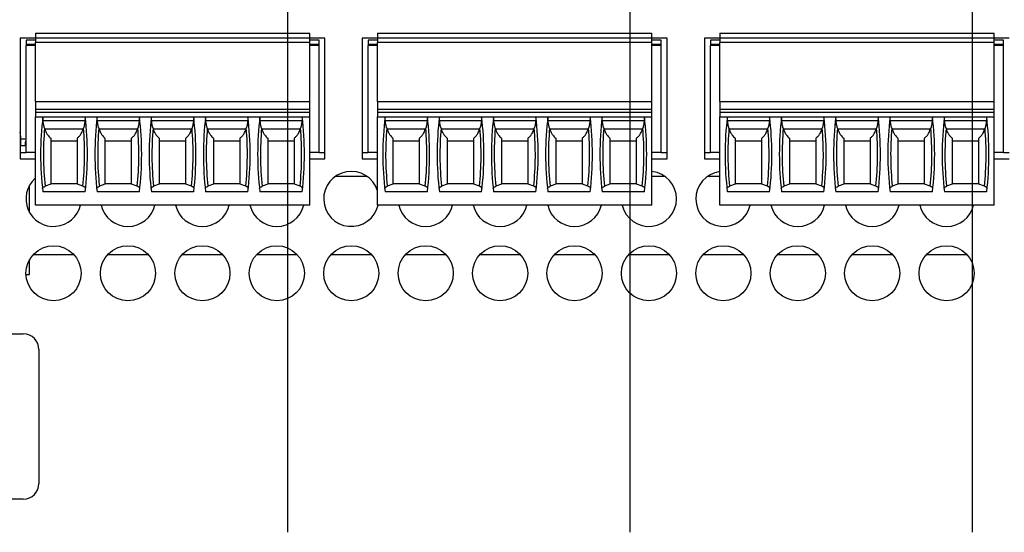
# Model space of a CAD drawing. Extents: x 0 to 34, y 0 to 22.
# Drawn here: x 17.2 to 21, y 11.4 to 13.3 of the extents above; entities that cross this region are included whole.
import ezdxf

# ---------------------------------------------------------------- set-up
doc = ezdxf.new("R2010")
doc.units = 0
doc.header["$MEASUREMENT"] = 0
doc.layers.add('DIM', color=1, linetype='CONTINUOUS')
doc.layers.add('PART', color=4, linetype='CONTINUOUS')

msp = doc.modelspace()

# ---------------------------------------------------------------- linework, layer by layer
at = {"layer": 'DIM'}
for p, q in [((18.2689, 11.3584), (18.2689, 16.3683)), ((19.5725, 11.3584), (19.5725, 16.3683)), ((20.8762, 11.3584), (20.8762, 16.3683))]:
    msp.add_line(p, q, dxfattribs=at)
at = {"layer": 'PART', "linetype": 'Continuous'}
for p, q in [((17.3069, 13.2413), (17.2488, 13.2413)), ((17.2488, 13.2413), (17.2488, 12.7823)), ((17.3069, 13.2609), (17.3069, 13.2432)), ((17.3069, 13.2609), (18.3522, 13.2609)), ((17.3069, 13.2432), (17.3069, 13.2255)), ((17.3069, 13.2432), (18.3522, 13.2432)), ((18.3522, 13.2432), (18.3522, 13.2609)), ((18.3522, 13.2255), (18.3522, 13.2432)), ((18.4098, 13.2413), (18.3522, 13.2413)), ((18.4098, 12.7823), (18.4098, 13.2413)), ((18.6105, 13.2413), (18.5523, 13.2413)), ((18.5523, 13.2413), (18.5523, 12.7823)), ((18.6105, 13.2609), (18.6105, 13.2432)), ((18.6105, 13.2609), (19.6558, 13.2609)), ((18.6105, 13.2432), (18.6105, 13.2255)), ((18.6105, 13.2432), (19.6558, 13.2432)), ((19.6558, 13.2432), (19.6558, 13.2609)), ((19.6558, 13.2255), (19.6558, 13.2432)), ((19.7133, 13.2413), (19.6558, 13.2413)), ((19.7133, 12.7823), (19.7133, 13.2413)), ((19.9142, 13.2413), (19.8558, 13.2413)), ((19.8558, 13.2413), (19.8558, 12.7823)), ((19.9142, 13.2609), (19.9142, 13.2432)), ((19.9142, 13.2609), (20.9594, 13.2609)), ((19.9142, 13.2432), (19.9142, 13.2255)), ((19.9142, 13.2432), (20.9594, 13.2432)), ((20.9594, 13.2432), (20.9594, 13.2609)), ((20.9594, 13.2255), (20.9594, 13.2432)), ((21.0168, 13.2413), (20.9594, 13.2413)), ((17.3069, 13.2343), (17.2714, 13.2343)), ((17.2714, 13.2343), (17.2714, 13.2196)), ((17.2714, 13.2196), (17.2714, 13.2137)), ((17.2714, 13.2196), (17.3069, 13.2196)), ((17.2714, 12.8062), (17.2714, 13.2137)), ((17.3069, 13.2137), (17.2714, 13.2137)), ((17.3069, 13.0011), (17.3069, 13.2255)), ((18.3522, 13.2255), (17.3069, 13.2255)), ((18.3876, 13.2343), (18.3522, 13.2343)), ((18.3522, 13.0011), (18.3522, 13.2255)), ((18.3522, 13.2196), (18.3876, 13.2196)), ((18.3876, 13.2137), (18.3522, 13.2137)), ((18.3876, 13.2196), (18.3876, 13.2343)), ((18.3876, 13.2137), (18.3876, 13.2196)), ((18.3876, 12.8062), (18.3876, 13.2137)), ((18.6105, 13.2343), (18.5751, 13.2343)), ((18.5751, 13.2343), (18.5751, 13.2196)), ((18.5751, 13.2196), (18.5751, 13.2137)), ((18.5751, 13.2196), (18.6105, 13.2196)), ((18.5751, 12.8062), (18.5751, 13.2137)), ((18.6105, 13.2137), (18.5751, 13.2137)), ((18.6105, 13.0011), (18.6105, 13.2255)), ((19.6558, 13.2255), (18.6105, 13.2255)), ((19.6912, 13.2343), (19.6558, 13.2343)), ((19.6558, 13.0011), (19.6558, 13.2255)), ((19.6558, 13.2196), (19.6912, 13.2196)), ((19.6912, 13.2137), (19.6558, 13.2137)), ((19.6912, 13.2196), (19.6912, 13.2343)), ((19.6912, 13.2137), (19.6912, 13.2196)), ((19.6912, 12.8062), (19.6912, 13.2137)), ((19.9142, 13.2343), (19.8787, 13.2343)), ((19.8787, 13.2343), (19.8787, 13.2196)), ((19.8787, 13.2196), (19.8787, 13.2137)), ((19.8787, 13.2196), (19.9142, 13.2196)), ((19.8787, 12.8062), (19.8787, 13.2137)), ((19.9142, 13.2137), (19.8787, 13.2137)), ((19.9142, 13.0011), (19.9142, 13.2255)), ((20.9594, 13.2255), (19.9142, 13.2255)), ((20.9949, 13.2343), (20.9594, 13.2343)), ((20.9594, 13.0011), (20.9594, 13.2255)), ((20.9594, 13.2196), (20.9949, 13.2196)), ((20.9949, 13.2137), (20.9594, 13.2137)), ((20.9949, 13.2196), (20.9949, 13.2343)), ((20.9949, 13.2137), (20.9949, 13.2196)), ((20.9949, 12.8062), (20.9949, 13.2137)), ((17.3069, 13.0011), (17.3069, 12.9715)), ((17.3069, 13.0011), (18.3522, 13.0011)), ((18.3522, 12.9715), (18.3522, 13.0011)), ((18.6105, 13.0011), (18.6105, 12.9715)), ((18.6105, 13.0011), (19.6558, 13.0011)), ((19.6558, 12.9715), (19.6558, 13.0011)), ((19.9142, 13.0011), (19.9142, 12.9715)), ((19.9142, 13.0011), (20.9594, 13.0011)), ((20.9594, 12.9715), (20.9594, 13.0011)), ((17.3069, 12.9715), (17.3069, 12.9597)), ((17.3069, 12.9715), (18.3522, 12.9715)), ((17.3069, 12.9597), (17.3069, 12.942)), ((17.3069, 12.9597), (18.3522, 12.9597)), ((17.3069, 12.942), (18.3522, 12.942)), ((17.3069, 12.6054), (17.3069, 12.942)), ((18.3522, 12.9597), (18.3522, 12.9715)), ((18.3522, 12.942), (18.3522, 12.9597)), ((18.3522, 12.6054), (18.3522, 12.942)), ((18.6105, 12.9715), (18.6105, 12.9597)), ((18.6105, 12.9715), (19.6558, 12.9715)), ((18.6105, 12.9597), (18.6105, 12.942)), ((18.6105, 12.9597), (19.6558, 12.9597)), ((18.6105, 12.942), (19.6558, 12.942)), ((18.6105, 12.6054), (18.6105, 12.942)), ((19.6558, 12.9597), (19.6558, 12.9715)), ((19.6558, 12.942), (19.6558, 12.9597)), ((19.6558, 12.6054), (19.6558, 12.942)), ((19.9142, 12.9715), (19.9142, 12.9597)), ((19.9142, 12.9715), (20.9594, 12.9715)), ((19.9142, 12.9597), (19.9142, 12.942)), ((19.9142, 12.9597), (20.9594, 12.9597)), ((19.9142, 12.942), (20.9594, 12.942)), ((19.9142, 12.6054), (19.9142, 12.942)), ((20.9594, 12.9597), (20.9594, 12.9715)), ((20.9594, 12.942), (20.9594, 12.9597)), ((20.9594, 12.6054), (20.9594, 12.942)), ((17.4957, 12.9272), (17.3365, 12.9272)), ((17.7024, 12.9272), (17.5432, 12.9272)), ((17.9091, 12.9272), (17.7499, 12.9272)), ((18.1158, 12.9272), (17.9566, 12.9272)), ((18.3225, 12.9272), (18.1633, 12.9272)), ((18.7994, 12.9272), (18.6402, 12.9272)), ((19.0061, 12.9272), (18.8469, 12.9272)), ((19.2128, 12.9272), (19.0536, 12.9272)), ((19.4194, 12.9272), (19.2603, 12.9272)), ((19.6261, 12.9272), (19.467, 12.9272)), ((20.103, 12.9272), (19.9438, 12.9272)), ((20.3097, 12.9272), (20.1505, 12.9272)), ((20.5164, 12.9272), (20.3572, 12.9272)), ((20.7231, 12.9272), (20.5639, 12.9272)), ((20.9298, 12.9272), (20.7706, 12.9272)), ((17.2488, 12.8647), (17.2518, 12.8647)), ((17.2518, 12.8332), (17.2518, 12.8647)), ((17.4892, 12.8948), (17.3431, 12.8948)), ((17.6959, 12.8948), (17.5498, 12.8948)), ((17.9026, 12.8948), (17.7565, 12.8948)), ((18.1093, 12.8948), (17.9632, 12.8948)), ((18.3159, 12.8948), (18.1699, 12.8948)), ((18.7928, 12.8948), (18.6467, 12.8948)), ((18.9995, 12.8948), (18.8534, 12.8948)), ((19.2062, 12.8948), (19.0601, 12.8948)), ((19.4129, 12.8948), (19.2668, 12.8948)), ((19.6196, 12.8948), (19.4735, 12.8948)), ((20.0965, 12.8948), (19.9504, 12.8948)), ((20.3032, 12.8948), (20.1571, 12.8948)), ((20.5098, 12.8948), (20.3638, 12.8948)), ((20.7165, 12.8948), (20.5705, 12.8948)), ((20.9232, 12.8948), (20.7771, 12.8948)), ((17.2488, 12.8332), (17.2714, 12.8332)), ((17.2682, 12.8465), (17.2682, 12.8332)), ((17.2714, 12.8465), (17.2682, 12.8465)), ((17.2689, 12.8448), (17.2689, 12.8332)), ((17.2714, 12.8448), (17.2689, 12.8448)), ((17.3653, 12.8505), (17.4669, 12.8505)), ((17.572, 12.8505), (17.6736, 12.8505)), ((17.7787, 12.8505), (17.8803, 12.8505)), ((17.9854, 12.8505), (18.087, 12.8505)), ((18.1921, 12.8505), (18.2937, 12.8505)), ((18.669, 12.8505), (18.7706, 12.8505)), ((18.8757, 12.8505), (18.9773, 12.8505)), ((19.0824, 12.8505), (19.1839, 12.8505)), ((19.2891, 12.8505), (19.3906, 12.8505)), ((19.4958, 12.8505), (19.5973, 12.8505)), ((19.9726, 12.8505), (20.0742, 12.8505)), ((20.1793, 12.8505), (20.2809, 12.8505)), ((20.386, 12.8505), (20.4876, 12.8505)), ((20.5927, 12.8505), (20.6943, 12.8505)), ((20.7994, 12.8505), (20.901, 12.8505)), ((17.2488, 12.8062), (17.2714, 12.8062)), ((17.3069, 12.8062), (17.2714, 12.8062)), ((18.3876, 12.8062), (18.3522, 12.8062)), ((18.3876, 12.8062), (18.4098, 12.8062)), ((18.5523, 12.8062), (18.5751, 12.8062)), ((18.6105, 12.8062), (18.5751, 12.8062)), ((19.6912, 12.8062), (19.6558, 12.8062)), ((19.6912, 12.8062), (19.7133, 12.8062)), ((19.8558, 12.8062), (19.8787, 12.8062)), ((19.9142, 12.8062), (19.8787, 12.8062)), ((20.9949, 12.8062), (20.9594, 12.8062)), ((20.9949, 12.8062), (21.0168, 12.8062)), ((17.2488, 12.7823), (17.3069, 12.7823)), ((18.3522, 12.7823), (18.4098, 12.7823)), ((18.5523, 12.7823), (18.6105, 12.7823)), ((19.6558, 12.7823), (19.7133, 12.7823)), ((19.8558, 12.7823), (19.9142, 12.7823)), ((20.9594, 12.7823), (21.0168, 12.7823)), ((18.4513, 12.7162), (18.5693, 12.7162)), ((19.6558, 12.7162), (19.7033, 12.7162)), ((19.8688, 12.7162), (19.9142, 12.7162)), ((17.2852, 12.5772), (17.2852, 12.6815)), ((17.3653, 12.6859), (17.344, 12.6775)), ((17.3653, 12.6881), (17.4669, 12.6881)), ((17.4883, 12.6775), (17.4669, 12.6859)), ((17.572, 12.6859), (17.5507, 12.6775)), ((17.572, 12.6881), (17.6736, 12.6881)), ((17.695, 12.6775), (17.6736, 12.6859)), ((17.7787, 12.6859), (17.7574, 12.6775)), ((17.7787, 12.6881), (17.8803, 12.6881)), ((17.9017, 12.6775), (17.8803, 12.6859)), ((17.9854, 12.6859), (17.9641, 12.6775)), ((17.9854, 12.6881), (18.087, 12.6881)), ((18.1084, 12.6775), (18.087, 12.6859)), ((18.1921, 12.6859), (18.1707, 12.6775)), ((18.1921, 12.6881), (18.2937, 12.6881)), ((18.3151, 12.6775), (18.2937, 12.6859)), ((18.669, 12.6859), (18.6476, 12.6775)), ((18.669, 12.6881), (18.7706, 12.6881)), ((18.7919, 12.6775), (18.7706, 12.6859)), ((18.8757, 12.6859), (18.8543, 12.6775)), ((18.8757, 12.6881), (18.9773, 12.6881)), ((18.9986, 12.6775), (18.9773, 12.6859)), ((19.0824, 12.6859), (19.061, 12.6775)), ((19.0824, 12.6881), (19.1839, 12.6881)), ((19.2053, 12.6775), (19.1839, 12.6859)), ((19.2891, 12.6859), (19.2677, 12.6775)), ((19.2891, 12.6881), (19.3906, 12.6881)), ((19.412, 12.6775), (19.3906, 12.6859)), ((19.4958, 12.6859), (19.4744, 12.6775)), ((19.4958, 12.6881), (19.5973, 12.6881)), ((19.6187, 12.6775), (19.5973, 12.6859)), ((19.9726, 12.6859), (19.9513, 12.6775)), ((19.9726, 12.6881), (20.0742, 12.6881)), ((20.0956, 12.6775), (20.0742, 12.6859)), ((20.1793, 12.6859), (20.158, 12.6775)), ((20.1793, 12.6881), (20.2809, 12.6881)), ((20.3023, 12.6775), (20.2809, 12.6859)), ((20.386, 12.6859), (20.3646, 12.6775)), ((20.386, 12.6881), (20.4876, 12.6881)), ((20.509, 12.6775), (20.4876, 12.6859)), ((20.5927, 12.6859), (20.5713, 12.6775)), ((20.5927, 12.6881), (20.6943, 12.6881)), ((20.7157, 12.6775), (20.6943, 12.6859)), ((20.7994, 12.6859), (20.778, 12.6775)), ((20.7994, 12.6881), (20.901, 12.6881)), ((20.9223, 12.6775), (20.901, 12.6859)), ((17.4967, 12.6564), (17.3356, 12.6564)), ((17.7034, 12.6564), (17.5423, 12.6564)), ((17.91, 12.6564), (17.749, 12.6564)), ((18.1167, 12.6564), (17.9557, 12.6564)), ((18.3234, 12.6564), (18.1624, 12.6564)), ((18.8003, 12.6564), (18.6393, 12.6564)), ((19.007, 12.6564), (18.8459, 12.6564)), ((19.2137, 12.6564), (19.0526, 12.6564)), ((19.4204, 12.6564), (19.2593, 12.6564)), ((19.6271, 12.6564), (19.466, 12.6564)), ((20.1039, 12.6564), (19.9429, 12.6564)), ((20.3106, 12.6564), (20.1496, 12.6564)), ((20.5173, 12.6564), (20.3563, 12.6564)), ((20.724, 12.6564), (20.563, 12.6564)), ((20.9307, 12.6564), (20.7697, 12.6564)), ((18.3522, 12.6054), (17.3069, 12.6054)), ((19.6558, 12.6054), (18.6105, 12.6054)), ((20.9594, 12.6054), (19.9142, 12.6054)), ((17.3, 12.4179), (17.4526, 12.4179)), ((17.5835, 12.4179), (17.7361, 12.4179)), ((17.867, 12.4179), (18.0196, 12.4179)), ((18.1505, 12.4179), (18.3031, 12.4179)), ((18.434, 12.4179), (18.5866, 12.4179)), ((18.7175, 12.4179), (18.8701, 12.4179)), ((19.001, 12.4179), (19.1536, 12.4179)), ((19.2845, 12.4179), (19.4371, 12.4179)), ((19.568, 12.4179), (19.7206, 12.4179)), ((19.8515, 12.4179), (20.0041, 12.4179)), ((20.135, 12.4179), (20.2876, 12.4179)), ((20.4185, 12.4179), (20.5711, 12.4179)), ((20.702, 12.4179), (20.8546, 12.4179)), ((17.2852, 12.3408), (17.2852, 12.398)), ((17.2714, 12.3408), (17.2852, 12.3408)), ((15.8058, 12.1148), (17.2608, 12.1148)), ((17.3208, 12.0548), (17.3208, 11.5448)), ((17.2608, 11.4848), (17.1554, 11.4848))]:
    msp.add_line(p, q, dxfattribs=at)
at = {"layer": 'PART', "linetype": 'Continuous', "flags": 128}
msp.add_lwpolyline([(17.2518, 12.8647), (17.2509, 12.8756), (17.2488, 12.8839)], dxfattribs=at)
at = {"layer": 'PART', "linetype": 'Continuous'}
for centre in [(17.3763, 12.3458), (17.6598, 12.3458), (17.9433, 12.3458), (18.2268, 12.3458), (18.5103, 12.3458), (18.7938, 12.3458), (19.0773, 12.3458), (19.3608, 12.3458), (19.6443, 12.3458), (19.9278, 12.3458), (20.2113, 12.3458), (20.4948, 12.3458), (20.7783, 12.3458)]:
    msp.add_circle(centre, 0.105, dxfattribs=at)
for centre, radius, start, end in [((18.5081, 12.7991), 1.1811, 173.0502, 186.938), ((16.3242, 12.7991), 1.1811, 353.062, 6.9498), ((18.7148, 12.7991), 1.1811, 173.0502, 186.938), ((16.5309, 12.7991), 1.1811, 353.062, 6.9498), ((18.9214, 12.7991), 1.1811, 173.0502, 186.938), ((16.7376, 12.7991), 1.1811, 353.062, 6.9498), ((19.1281, 12.7991), 1.1811, 173.0502, 186.938), ((16.9443, 12.7991), 1.1811, 353.062, 6.9498), ((19.3348, 12.7991), 1.1811, 173.0502, 186.938), ((17.151, 12.7991), 1.1811, 353.062, 6.9498), ((19.8117, 12.7991), 1.1811, 173.0502, 186.938), ((17.6278, 12.7991), 1.1811, 353.062, 6.9498), ((20.0184, 12.7991), 1.1811, 173.0502, 186.938), ((17.8345, 12.7991), 1.1811, 353.062, 6.9498), ((20.2251, 12.7991), 1.1811, 173.0502, 186.938), ((18.0412, 12.7991), 1.1811, 353.062, 6.9498), ((20.4318, 12.7991), 1.1811, 173.0502, 186.938), ((18.2479, 12.7991), 1.1811, 353.062, 6.9498), ((20.6385, 12.7991), 1.1811, 173.0502, 186.938), ((18.4546, 12.7991), 1.1811, 353.062, 6.9498), ((21.1153, 12.7991), 1.1811, 173.0502, 186.938), ((18.9315, 12.7991), 1.1811, 353.062, 6.9498), ((21.322, 12.7991), 1.1811, 173.0502, 186.938), ((19.1382, 12.7991), 1.1811, 353.062, 6.9498), ((21.5287, 12.7991), 1.1811, 173.0502, 186.938), ((19.3449, 12.7991), 1.1811, 353.062, 6.9498), ((21.7354, 12.7991), 1.1811, 173.0502, 186.938), ((19.5516, 12.7991), 1.1811, 353.062, 6.9498), ((21.9421, 12.7991), 1.1811, 173.0502, 186.938), ((19.7583, 12.7991), 1.1811, 353.062, 6.9498), ((18.5081, 12.7991), 1.1704, 175.1255, 185.9647), ((16.3242, 12.7991), 1.1704, 354.0353, 4.8745), ((18.7148, 12.7991), 1.1704, 175.1255, 185.9647), ((16.5309, 12.7991), 1.1704, 354.0353, 4.8745), ((18.9214, 12.7991), 1.1704, 175.1255, 185.9647), ((16.7376, 12.7991), 1.1704, 354.0353, 4.8745), ((19.1281, 12.7991), 1.1704, 175.1255, 185.9647), ((16.9443, 12.7991), 1.1704, 354.0353, 4.8745), ((19.3348, 12.7991), 1.1704, 175.1255, 185.9647), ((17.151, 12.7991), 1.1704, 354.0353, 4.8745), ((19.8117, 12.7991), 1.1704, 175.1255, 185.9647), ((17.6278, 12.7991), 1.1704, 354.0353, 4.8745), ((20.0184, 12.7991), 1.1704, 175.1255, 185.9647), ((17.8345, 12.7991), 1.1704, 354.0353, 4.8745), ((20.2251, 12.7991), 1.1704, 175.1255, 185.9647), ((18.0412, 12.7991), 1.1704, 354.0353, 4.8745), ((20.4318, 12.7991), 1.1704, 175.1255, 185.9647), ((18.2479, 12.7991), 1.1704, 354.0353, 4.8745), ((20.6385, 12.7991), 1.1704, 175.1255, 185.9647), ((18.4546, 12.7991), 1.1704, 354.0353, 4.8745), ((21.1153, 12.7991), 1.1704, 175.1255, 185.9647), ((18.9315, 12.7991), 1.1704, 354.0353, 4.8745), ((21.322, 12.7991), 1.1704, 175.1255, 185.9647), ((19.1382, 12.7991), 1.1704, 354.0353, 4.8745), ((21.5287, 12.7991), 1.1704, 175.1255, 185.9647), ((19.3449, 12.7991), 1.1704, 354.0353, 4.8745), ((21.7354, 12.7991), 1.1704, 175.1255, 185.9647), ((19.5516, 12.7991), 1.1704, 354.0353, 4.8745), ((21.9421, 12.7991), 1.1704, 175.1255, 185.9647), ((19.7583, 12.7991), 1.1704, 354.0353, 4.8745), ((17.2586, 12.8073), 0.0502, 75.1731, 97.7815), ((18.5103, 12.6293), 0.105, 17.3611, 346.8377), ((19.6443, 12.6293), 0.105, 0, 83.7165), ((19.9278, 12.6293), 0.105, 97.465, 346.8377), ((17.3763, 12.6293), 0.105, 131.3909, 346.8377), ((17.6598, 12.6293), 0.105, 193.1623, 346.8377), ((17.9433, 12.6293), 0.105, 193.1623, 346.8377), ((18.2268, 12.6293), 0.105, 193.1623, 346.8377), ((18.7938, 12.6293), 0.105, 193.1623, 346.8377), ((19.0773, 12.6293), 0.105, 193.1623, 346.8377), ((19.3608, 12.6293), 0.105, 193.1623, 346.8377), ((19.6443, 12.6293), 0.105, 193.1623, 0), ((20.2113, 12.6293), 0.105, 193.1623, 346.8377), ((20.4948, 12.6293), 0.105, 193.1623, 346.8377), ((20.7783, 12.6293), 0.105, 193.1623, 346.8377), ((17.2608, 12.0548), 0.06, 0, 90), ((17.2608, 11.5448), 0.06, 270, 0)]:
    msp.add_arc(centre, radius, start, end, dxfattribs=at)
for centre, start_param, end_param in [((18.5081, 13.3453), 1.907789, 1.910759), ((16.3242, 13.3453), 4.372426, 4.375396), ((18.7148, 13.3453), 1.907789, 1.910759), ((16.5309, 13.3453), 4.372426, 4.375396), ((18.9214, 13.3453), 1.907789, 1.910759), ((16.7376, 13.3453), 4.372426, 4.375396), ((19.1281, 13.3453), 1.907789, 1.910759), ((16.9443, 13.3453), 4.372426, 4.375396), ((19.3348, 13.3453), 1.907789, 1.910759), ((17.151, 13.3453), 4.372426, 4.375396), ((19.8117, 13.3453), 1.907789, 1.910759), ((17.6278, 13.3453), 4.372426, 4.375396), ((20.0184, 13.3453), 1.907789, 1.910759), ((17.8345, 13.3453), 4.372426, 4.375396), ((20.2251, 13.3453), 1.907789, 1.910759), ((18.0412, 13.3453), 4.372426, 4.375396), ((20.4318, 13.3453), 1.907789, 1.910759), ((18.2479, 13.3453), 4.372426, 4.375396), ((20.6385, 13.3453), 1.907789, 1.910759), ((18.4546, 13.3453), 4.372426, 4.375396), ((21.1153, 13.3453), 1.907789, 1.910759), ((18.9315, 13.3453), 4.372426, 4.375396), ((21.322, 13.3453), 1.907789, 1.910759), ((19.1382, 13.3453), 4.372426, 4.375396), ((21.5287, 13.3453), 1.907789, 1.910759), ((19.3449, 13.3453), 4.372426, 4.375396), ((21.7354, 13.3453), 1.907789, 1.910759), ((19.5516, 13.3453), 4.372426, 4.375396), ((21.9421, 13.3453), 1.907789, 1.910759), ((19.7583, 13.3453), 4.372426, 4.375396)]:
    msp.add_ellipse(centre, major_axis=(0, 1.351), ratio=0.914642, start_param=start_param, end_param=end_param, dxfattribs=at)
for points, knots in [([(17.3365, 12.9272), (17.3363, 12.9299), (17.3358, 12.9354), (17.3354, 12.9393), (17.3355, 12.9406), (17.3355, 12.9408)], [0, 0, 0, 0, 0.441393, 0.883033, 1, 1, 1, 1]), ([(17.4968, 12.9408), (17.4968, 12.9396), (17.4968, 12.9372), (17.4961, 12.9317), (17.4958, 12.9281), (17.4957, 12.9272)], [0, 0, 0, 0, 0.431808, 0.863098, 1, 1, 1, 1]), ([(17.5432, 12.9272), (17.543, 12.9299), (17.5425, 12.9354), (17.5421, 12.9393), (17.5422, 12.9406), (17.5422, 12.9408)], [0, 0, 0, 0, 0.441393, 0.883033, 1, 1, 1, 1]), ([(17.7035, 12.9408), (17.7035, 12.9396), (17.7035, 12.9372), (17.7028, 12.9317), (17.7025, 12.9281), (17.7024, 12.9272)], [0, 0, 0, 0, 0.431808, 0.863098, 1, 1, 1, 1]), ([(17.7499, 12.9272), (17.7497, 12.9299), (17.7492, 12.9354), (17.7488, 12.9393), (17.7489, 12.9406), (17.7489, 12.9408)], [0, 0, 0, 0, 0.441393, 0.883033, 1, 1, 1, 1]), ([(17.9102, 12.9408), (17.9102, 12.9396), (17.9102, 12.9372), (17.9095, 12.9317), (17.9092, 12.9281), (17.9091, 12.9272)], [0, 0, 0, 0, 0.431808, 0.863098, 1, 1, 1, 1]), ([(17.9566, 12.9272), (17.9564, 12.9299), (17.9559, 12.9354), (17.9555, 12.9393), (17.9556, 12.9406), (17.9556, 12.9408)], [0, 0, 0, 0, 0.441393, 0.883033, 1, 1, 1, 1]), ([(18.1169, 12.9408), (18.1169, 12.9396), (18.1169, 12.9372), (18.1161, 12.9317), (18.1159, 12.9281), (18.1158, 12.9272)], [0, 0, 0, 0, 0.431808, 0.863098, 1, 1, 1, 1]), ([(18.1633, 12.9272), (18.1631, 12.9299), (18.1626, 12.9354), (18.1621, 12.9393), (18.1622, 12.9406), (18.1623, 12.9408)], [0, 0, 0, 0, 0.4413934, 0.8830335, 1, 1, 1, 1]), ([(18.3235, 12.9408), (18.3235, 12.9396), (18.3235, 12.9372), (18.3228, 12.9317), (18.3226, 12.9281), (18.3225, 12.9272)], [0, 0, 0, 0, 0.4318077, 0.8630975, 1, 1, 1, 1]), ([(18.6402, 12.9272), (18.6399, 12.9299), (18.6394, 12.9354), (18.639, 12.9393), (18.6391, 12.9406), (18.6391, 12.9408)], [0, 0, 0, 0, 0.441393, 0.883033, 1, 1, 1, 1]), ([(18.8004, 12.9408), (18.8004, 12.9396), (18.8004, 12.9372), (18.7997, 12.9317), (18.7994, 12.9281), (18.7994, 12.9272)], [0, 0, 0, 0, 0.431808, 0.863098, 1, 1, 1, 1]), ([(18.8469, 12.9272), (18.8466, 12.9299), (18.8461, 12.9354), (18.8457, 12.9393), (18.8458, 12.9406), (18.8458, 12.9408)], [0, 0, 0, 0, 0.441393, 0.883033, 1, 1, 1, 1]), ([(19.0071, 12.9408), (19.0071, 12.9396), (19.0071, 12.9372), (19.0064, 12.9317), (19.0061, 12.9281), (19.0061, 12.9272)], [0, 0, 0, 0, 0.431808, 0.863098, 1, 1, 1, 1]), ([(19.0536, 12.9272), (19.0533, 12.9299), (19.0528, 12.9354), (19.0524, 12.9393), (19.0525, 12.9406), (19.0525, 12.9408)], [0, 0, 0, 0, 0.441393, 0.883033, 1, 1, 1, 1]), ([(19.2138, 12.9408), (19.2138, 12.9396), (19.2138, 12.9372), (19.2131, 12.9317), (19.2128, 12.9281), (19.2128, 12.9272)], [0, 0, 0, 0, 0.431808, 0.863098, 1, 1, 1, 1]), ([(19.2603, 12.9272), (19.26, 12.9299), (19.2595, 12.9354), (19.2591, 12.9393), (19.2592, 12.9406), (19.2592, 12.9408)], [0, 0, 0, 0, 0.4413932, 0.8830334, 1, 1, 1, 1]), ([(19.4205, 12.9408), (19.4205, 12.9396), (19.4205, 12.9372), (19.4198, 12.9317), (19.4195, 12.9281), (19.4194, 12.9272)], [0, 0, 0, 0, 0.431808, 0.863098, 1, 1, 1, 1]), ([(19.467, 12.9272), (19.4667, 12.9299), (19.4662, 12.9354), (19.4658, 12.9393), (19.4659, 12.9406), (19.4659, 12.9408)], [0, 0, 0, 0, 0.4413932, 0.8830334, 1, 1, 1, 1]), ([(19.6272, 12.9408), (19.6272, 12.9396), (19.6272, 12.9372), (19.6265, 12.9317), (19.6262, 12.9281), (19.6261, 12.9272)], [0, 0, 0, 0, 0.431808, 0.863098, 1, 1, 1, 1]), ([(19.9438, 12.9272), (19.9436, 12.9299), (19.9431, 12.9354), (19.9427, 12.9393), (19.9428, 12.9406), (19.9428, 12.9408)], [0, 0, 0, 0, 0.4413931, 0.8830335, 1, 1, 1, 1]), ([(20.1041, 12.9408), (20.1041, 12.9396), (20.1041, 12.9372), (20.1033, 12.9317), (20.1031, 12.9281), (20.103, 12.9272)], [0, 0, 0, 0, 0.431808, 0.863098, 1, 1, 1, 1]), ([(20.1505, 12.9272), (20.1503, 12.9299), (20.1498, 12.9354), (20.1493, 12.9393), (20.1495, 12.9406), (20.1495, 12.9408)], [0, 0, 0, 0, 0.4413931, 0.8830335, 1, 1, 1, 1]), ([(20.3107, 12.9408), (20.3107, 12.9396), (20.3107, 12.9372), (20.31, 12.9317), (20.3098, 12.9281), (20.3097, 12.9272)], [0, 0, 0, 0, 0.431808, 0.863098, 1, 1, 1, 1]), ([(20.3572, 12.9272), (20.357, 12.9299), (20.3565, 12.9354), (20.356, 12.9393), (20.3561, 12.9406), (20.3562, 12.9408)], [0, 0, 0, 0, 0.4413931, 0.8830335, 1, 1, 1, 1]), ([(20.5174, 12.9408), (20.5174, 12.9396), (20.5174, 12.9372), (20.5167, 12.9317), (20.5165, 12.9281), (20.5164, 12.9272)], [0, 0, 0, 0, 0.431808, 0.863098, 1, 1, 1, 1]), ([(20.5639, 12.9272), (20.5637, 12.9299), (20.5632, 12.9354), (20.5627, 12.9393), (20.5628, 12.9406), (20.5629, 12.9408)], [0, 0, 0, 0, 0.4413931, 0.8830335, 1, 1, 1, 1]), ([(20.7241, 12.9408), (20.7241, 12.9396), (20.7241, 12.9372), (20.7234, 12.9317), (20.7232, 12.9281), (20.7231, 12.9272)], [0, 0, 0, 0, 0.431808, 0.863098, 1, 1, 1, 1]), ([(20.7706, 12.9272), (20.7703, 12.9299), (20.7699, 12.9354), (20.7694, 12.9393), (20.7695, 12.9406), (20.7696, 12.9408)], [0, 0, 0, 0, 0.4413931, 0.8830335, 1, 1, 1, 1]), ([(20.9308, 12.9408), (20.9308, 12.9396), (20.9308, 12.9372), (20.9301, 12.9317), (20.9298, 12.9281), (20.9298, 12.9272)], [0, 0, 0, 0, 0.431807, 0.863097, 1, 1, 1, 1]), ([(17.3419, 12.8986), (17.3406, 12.9032), (17.3379, 12.9127), (17.337, 12.9224), (17.3365, 12.9272)], [0, 0, 0, 0, 0.497084, 1, 1, 1, 1]), ([(17.4957, 12.9272), (17.4953, 12.9224), (17.4944, 12.9127), (17.4917, 12.9033), (17.4904, 12.8986)], [0, 0, 0, 0, 0.497364, 1, 1, 1, 1]), ([(17.5486, 12.8986), (17.5473, 12.9032), (17.5446, 12.9127), (17.5437, 12.9224), (17.5432, 12.9272)], [0, 0, 0, 0, 0.497084, 1, 1, 1, 1]), ([(17.7024, 12.9272), (17.702, 12.9224), (17.7011, 12.9127), (17.6984, 12.9033), (17.6971, 12.8986)], [0, 0, 0, 0, 0.497364, 1, 1, 1, 1]), ([(17.7553, 12.8986), (17.7539, 12.9032), (17.7513, 12.9127), (17.7504, 12.9224), (17.7499, 12.9272)], [0, 0, 0, 0, 0.497084, 1, 1, 1, 1]), ([(17.9091, 12.9272), (17.9087, 12.9224), (17.9078, 12.9127), (17.9051, 12.9033), (17.9038, 12.8986)], [0, 0, 0, 0, 0.497364, 1, 1, 1, 1]), ([(17.962, 12.8986), (17.9606, 12.9032), (17.958, 12.9127), (17.9571, 12.9224), (17.9566, 12.9272)], [0, 0, 0, 0, 0.497085, 1, 1, 1, 1]), ([(18.1158, 12.9272), (18.1154, 12.9224), (18.1144, 12.9127), (18.1118, 12.9033), (18.1105, 12.8986)], [0, 0, 0, 0, 0.497364, 1, 1, 1, 1]), ([(18.1686, 12.8986), (18.1673, 12.9032), (18.1647, 12.9127), (18.1638, 12.9224), (18.1633, 12.9272)], [0, 0, 0, 0, 0.497084, 1, 1, 1, 1]), ([(18.3225, 12.9272), (18.322, 12.9224), (18.3211, 12.9127), (18.3185, 12.9033), (18.3172, 12.8986)], [0, 0, 0, 0, 0.497365, 1, 1, 1, 1]), ([(18.6455, 12.8986), (18.6442, 12.9032), (18.6415, 12.9127), (18.6406, 12.9224), (18.6402, 12.9272)], [0, 0, 0, 0, 0.497084, 1, 1, 1, 1]), ([(18.7994, 12.9272), (18.7989, 12.9224), (18.798, 12.9127), (18.7954, 12.9033), (18.794, 12.8986)], [0, 0, 0, 0, 0.497364, 1, 1, 1, 1]), ([(18.8522, 12.8986), (18.8509, 12.9032), (18.8482, 12.9127), (18.8473, 12.9224), (18.8469, 12.9272)], [0, 0, 0, 0, 0.497084, 1, 1, 1, 1]), ([(19.0061, 12.9272), (19.0056, 12.9224), (19.0047, 12.9127), (19.0021, 12.9033), (19.0007, 12.8986)], [0, 0, 0, 0, 0.497365, 1, 1, 1, 1]), ([(19.0589, 12.8986), (19.0576, 12.9032), (19.0549, 12.9127), (19.054, 12.9224), (19.0536, 12.9272)], [0, 0, 0, 0, 0.497084, 1, 1, 1, 1]), ([(19.2128, 12.9272), (19.2123, 12.9224), (19.2114, 12.9127), (19.2088, 12.9033), (19.2074, 12.8986)], [0, 0, 0, 0, 0.497365, 1, 1, 1, 1]), ([(19.2656, 12.8986), (19.2643, 12.9032), (19.2616, 12.9127), (19.2607, 12.9224), (19.2603, 12.9272)], [0, 0, 0, 0, 0.497084, 1, 1, 1, 1]), ([(19.4194, 12.9272), (19.419, 12.9224), (19.4181, 12.9127), (19.4154, 12.9033), (19.4141, 12.8986)], [0, 0, 0, 0, 0.497365, 1, 1, 1, 1]), ([(19.4723, 12.8986), (19.471, 12.9032), (19.4683, 12.9127), (19.4674, 12.9224), (19.467, 12.9272)], [0, 0, 0, 0, 0.497084, 1, 1, 1, 1]), ([(19.6261, 12.9272), (19.6257, 12.9224), (19.6248, 12.9127), (19.6221, 12.9033), (19.6208, 12.8986)], [0, 0, 0, 0, 0.497365, 1, 1, 1, 1]), ([(19.9492, 12.8986), (19.9478, 12.9032), (19.9452, 12.9127), (19.9443, 12.9224), (19.9438, 12.9272)], [0, 0, 0, 0, 0.497085, 1, 1, 1, 1]), ([(20.103, 12.9272), (20.1026, 12.9224), (20.1017, 12.9127), (20.099, 12.9033), (20.0977, 12.8986)], [0, 0, 0, 0, 0.497364, 1, 1, 1, 1]), ([(20.1559, 12.8986), (20.1545, 12.9032), (20.1519, 12.9127), (20.151, 12.9224), (20.1505, 12.9272)], [0, 0, 0, 0, 0.497085, 1, 1, 1, 1]), ([(20.3097, 12.9272), (20.3093, 12.9224), (20.3083, 12.9127), (20.3057, 12.9033), (20.3044, 12.8986)], [0, 0, 0, 0, 0.497364, 1, 1, 1, 1]), ([(20.3625, 12.8986), (20.3612, 12.9032), (20.3586, 12.9127), (20.3577, 12.9224), (20.3572, 12.9272)], [0, 0, 0, 0, 0.497085, 1, 1, 1, 1]), ([(20.5164, 12.9272), (20.5159, 12.9224), (20.515, 12.9127), (20.5124, 12.9033), (20.5111, 12.8986)], [0, 0, 0, 0, 0.497364, 1, 1, 1, 1]), ([(20.5692, 12.8986), (20.5679, 12.9032), (20.5653, 12.9127), (20.5644, 12.9224), (20.5639, 12.9272)], [0, 0, 0, 0, 0.497085, 1, 1, 1, 1]), ([(20.7231, 12.9272), (20.7226, 12.9224), (20.7217, 12.9127), (20.7191, 12.9033), (20.7178, 12.8986)], [0, 0, 0, 0, 0.497365, 1, 1, 1, 1]), ([(20.7759, 12.8986), (20.7746, 12.9032), (20.772, 12.9127), (20.7711, 12.9224), (20.7706, 12.9272)], [0, 0, 0, 0, 0.497085, 1, 1, 1, 1]), ([(20.9298, 12.9272), (20.9293, 12.9224), (20.9284, 12.9127), (20.9258, 12.9033), (20.9244, 12.8986)], [0, 0, 0, 0, 0.497363, 1, 1, 1, 1]), ([(17.3431, 12.8948), (17.3446, 12.8907), (17.3478, 12.8823), (17.3552, 12.8704), (17.3616, 12.8644), (17.3653, 12.8609)], [0, 0, 0, 0, 0.282916, 0.575267, 1, 1, 1, 1]), ([(17.4669, 12.8609), (17.4696, 12.8633), (17.4751, 12.8682), (17.483, 12.8792), (17.487, 12.8892), (17.4892, 12.8948)], [0, 0, 0, 0, 0.300505, 0.60866, 1, 1, 1, 1]), ([(17.5498, 12.8948), (17.5513, 12.8907), (17.5545, 12.8823), (17.5618, 12.8704), (17.5682, 12.8644), (17.572, 12.8609)], [0, 0, 0, 0, 0.282916, 0.575267, 1, 1, 1, 1]), ([(17.6736, 12.8609), (17.6763, 12.8633), (17.6818, 12.8682), (17.6897, 12.8792), (17.6937, 12.8892), (17.6959, 12.8948)], [0, 0, 0, 0, 0.300505, 0.60866, 1, 1, 1, 1]), ([(17.7565, 12.8948), (17.758, 12.8907), (17.7611, 12.8823), (17.7685, 12.8704), (17.7749, 12.8644), (17.7787, 12.8609)], [0, 0, 0, 0, 0.282916, 0.575267, 1, 1, 1, 1]), ([(17.8803, 12.8609), (17.883, 12.8633), (17.8885, 12.8682), (17.8964, 12.8792), (17.9004, 12.8892), (17.9026, 12.8948)], [0, 0, 0, 0, 0.300505, 0.60866, 1, 1, 1, 1]), ([(17.9632, 12.8948), (17.9647, 12.8907), (17.9678, 12.8823), (17.9752, 12.8704), (17.9816, 12.8644), (17.9854, 12.8609)], [0, 0, 0, 0, 0.282916, 0.575267, 1, 1, 1, 1]), ([(18.087, 12.8609), (18.0897, 12.8633), (18.0952, 12.8682), (18.1031, 12.8792), (18.107, 12.8892), (18.1093, 12.8948)], [0, 0, 0, 0, 0.3005044, 0.6086602, 1, 1, 1, 1]), ([(18.1699, 12.8948), (18.1714, 12.8907), (18.1745, 12.8823), (18.1819, 12.8704), (18.1883, 12.8644), (18.1921, 12.8609)], [0, 0, 0, 0, 0.282915, 0.575268, 1, 1, 1, 1]), ([(18.2937, 12.8609), (18.2964, 12.8633), (18.3019, 12.8682), (18.3098, 12.8792), (18.3137, 12.8892), (18.3159, 12.8948)], [0, 0, 0, 0, 0.300505, 0.60866, 1, 1, 1, 1]), ([(18.6467, 12.8948), (18.6483, 12.8907), (18.6514, 12.8823), (18.6588, 12.8704), (18.6652, 12.8644), (18.669, 12.8609)], [0, 0, 0, 0, 0.282915, 0.575267, 1, 1, 1, 1]), ([(18.7706, 12.8609), (18.7733, 12.8633), (18.7787, 12.8682), (18.7867, 12.8792), (18.7906, 12.8892), (18.7928, 12.8948)], [0, 0, 0, 0, 0.3005044, 0.6086602, 1, 1, 1, 1]), ([(18.8534, 12.8948), (18.855, 12.8907), (18.8581, 12.8823), (18.8655, 12.8704), (18.8719, 12.8644), (18.8757, 12.8609)], [0, 0, 0, 0, 0.282915, 0.575267, 1, 1, 1, 1]), ([(18.9773, 12.8609), (18.98, 12.8633), (18.9854, 12.8682), (18.9934, 12.8792), (18.9973, 12.8892), (18.9995, 12.8948)], [0, 0, 0, 0, 0.300505, 0.608661, 1, 1, 1, 1]), ([(19.0601, 12.8948), (19.0617, 12.8907), (19.0648, 12.8823), (19.0722, 12.8704), (19.0786, 12.8644), (19.0824, 12.8609)], [0, 0, 0, 0, 0.282915, 0.575267, 1, 1, 1, 1]), ([(19.1839, 12.8609), (19.1867, 12.8633), (19.1921, 12.8682), (19.2, 12.8792), (19.204, 12.8892), (19.2062, 12.8948)], [0, 0, 0, 0, 0.300505, 0.608661, 1, 1, 1, 1]), ([(19.2668, 12.8948), (19.2684, 12.8907), (19.2715, 12.8823), (19.2789, 12.8704), (19.2853, 12.8644), (19.2891, 12.8609)], [0, 0, 0, 0, 0.282915, 0.575267, 1, 1, 1, 1]), ([(19.3906, 12.8609), (19.3933, 12.8633), (19.3988, 12.8682), (19.4067, 12.8792), (19.4107, 12.8892), (19.4129, 12.8948)], [0, 0, 0, 0, 0.300504, 0.60866, 1, 1, 1, 1]), ([(19.4735, 12.8948), (19.475, 12.8907), (19.4782, 12.8823), (19.4856, 12.8704), (19.492, 12.8644), (19.4958, 12.8609)], [0, 0, 0, 0, 0.282915, 0.575267, 1, 1, 1, 1]), ([(19.5973, 12.8609), (19.6, 12.8633), (19.6055, 12.8682), (19.6134, 12.8792), (19.6174, 12.8892), (19.6196, 12.8948)], [0, 0, 0, 0, 0.300506, 0.60866, 1, 1, 1, 1]), ([(19.9504, 12.8948), (19.9519, 12.8907), (19.955, 12.8823), (19.9624, 12.8704), (19.9688, 12.8644), (19.9726, 12.8609)], [0, 0, 0, 0, 0.282916, 0.575267, 1, 1, 1, 1]), ([(20.0742, 12.8609), (20.0769, 12.8633), (20.0824, 12.8682), (20.0903, 12.8792), (20.0943, 12.8892), (20.0965, 12.8948)], [0, 0, 0, 0, 0.300506, 0.60866, 1, 1, 1, 1]), ([(20.1571, 12.8948), (20.1586, 12.8907), (20.1617, 12.8823), (20.1691, 12.8704), (20.1755, 12.8644), (20.1793, 12.8609)], [0, 0, 0, 0, 0.282916, 0.575267, 1, 1, 1, 1]), ([(20.2809, 12.8609), (20.2836, 12.8633), (20.2891, 12.8682), (20.297, 12.8792), (20.3009, 12.8892), (20.3032, 12.8948)], [0, 0, 0, 0, 0.300505, 0.608661, 1, 1, 1, 1]), ([(20.3638, 12.8948), (20.3653, 12.8907), (20.3684, 12.8823), (20.3758, 12.8704), (20.3822, 12.8644), (20.386, 12.8609)], [0, 0, 0, 0, 0.282916, 0.575268, 1, 1, 1, 1]), ([(20.4876, 12.8609), (20.4903, 12.8633), (20.4958, 12.8682), (20.5037, 12.8792), (20.5076, 12.8892), (20.5098, 12.8948)], [0, 0, 0, 0, 0.300505, 0.608661, 1, 1, 1, 1]), ([(20.5705, 12.8948), (20.572, 12.8907), (20.5751, 12.8823), (20.5825, 12.8704), (20.5889, 12.8644), (20.5927, 12.8609)], [0, 0, 0, 0, 0.282916, 0.575268, 1, 1, 1, 1]), ([(20.6943, 12.8609), (20.697, 12.8633), (20.7025, 12.8682), (20.7104, 12.8792), (20.7143, 12.8892), (20.7165, 12.8948)], [0, 0, 0, 0, 0.300505, 0.608661, 1, 1, 1, 1]), ([(20.7771, 12.8948), (20.7787, 12.8907), (20.7818, 12.8823), (20.7892, 12.8704), (20.7956, 12.8644), (20.7994, 12.8609)], [0, 0, 0, 0, 0.282915, 0.575267, 1, 1, 1, 1]), ([(20.901, 12.8609), (20.9037, 12.8633), (20.9092, 12.8682), (20.9171, 12.8792), (20.921, 12.8892), (20.9232, 12.8948)], [0, 0, 0, 0, 0.300507, 0.608659, 1, 1, 1, 1]), ([(17.3653, 12.8609), (17.3653, 12.8403), (17.3653, 12.8009), (17.3653, 12.7423), (17.3653, 12.7048), (17.3653, 12.6859)], [0, 0, 0, 0, 0.352743, 0.675574, 1, 1, 1, 1]), ([(17.4669, 12.6859), (17.4669, 12.7047), (17.4669, 12.7423), (17.4669, 12.8008), (17.4669, 12.8403), (17.4669, 12.8609)], [0, 0, 0, 0, 0.32284, 0.647257, 1, 1, 1, 1]), ([(17.572, 12.8609), (17.572, 12.8403), (17.572, 12.8009), (17.572, 12.7423), (17.572, 12.7048), (17.572, 12.6859)], [0, 0, 0, 0, 0.352743, 0.675574, 1, 1, 1, 1]), ([(17.6736, 12.6859), (17.6736, 12.7047), (17.6736, 12.7423), (17.6736, 12.8008), (17.6736, 12.8403), (17.6736, 12.8609)], [0, 0, 0, 0, 0.32284, 0.647257, 1, 1, 1, 1]), ([(17.7787, 12.8609), (17.7787, 12.8403), (17.7787, 12.8009), (17.7787, 12.7423), (17.7787, 12.7048), (17.7787, 12.6859)], [0, 0, 0, 0, 0.352743, 0.675574, 1, 1, 1, 1]), ([(17.8803, 12.6859), (17.8803, 12.7047), (17.8803, 12.7423), (17.8803, 12.8008), (17.8803, 12.8403), (17.8803, 12.8609)], [0, 0, 0, 0, 0.32284, 0.647257, 1, 1, 1, 1]), ([(17.9854, 12.8609), (17.9854, 12.8403), (17.9854, 12.8009), (17.9854, 12.7423), (17.9854, 12.7048), (17.9854, 12.6859)], [0, 0, 0, 0, 0.352743, 0.675574, 1, 1, 1, 1]), ([(18.087, 12.6859), (18.087, 12.7047), (18.087, 12.7423), (18.087, 12.8008), (18.087, 12.8403), (18.087, 12.8609)], [0, 0, 0, 0, 0.32284, 0.647257, 1, 1, 1, 1]), ([(18.1921, 12.8609), (18.1921, 12.8403), (18.1921, 12.8009), (18.1921, 12.7423), (18.1921, 12.7048), (18.1921, 12.6859)], [0, 0, 0, 0, 0.352743, 0.675574, 1, 1, 1, 1]), ([(18.2937, 12.6859), (18.2937, 12.7047), (18.2937, 12.7423), (18.2937, 12.8008), (18.2937, 12.8403), (18.2937, 12.8609)], [0, 0, 0, 0, 0.32284, 0.647257, 1, 1, 1, 1]), ([(18.669, 12.8609), (18.669, 12.8403), (18.669, 12.8009), (18.669, 12.7423), (18.669, 12.7048), (18.669, 12.6859)], [0, 0, 0, 0, 0.352743, 0.675574, 1, 1, 1, 1]), ([(18.7706, 12.6859), (18.7706, 12.7047), (18.7706, 12.7423), (18.7706, 12.8008), (18.7706, 12.8403), (18.7706, 12.8609)], [0, 0, 0, 0, 0.32284, 0.647257, 1, 1, 1, 1]), ([(18.8757, 12.8609), (18.8757, 12.8403), (18.8757, 12.8009), (18.8757, 12.7423), (18.8757, 12.7048), (18.8757, 12.6859)], [0, 0, 0, 0, 0.352743, 0.675574, 1, 1, 1, 1]), ([(18.9773, 12.6859), (18.9773, 12.7047), (18.9773, 12.7423), (18.9773, 12.8008), (18.9773, 12.8403), (18.9773, 12.8609)], [0, 0, 0, 0, 0.32284, 0.647257, 1, 1, 1, 1]), ([(19.0824, 12.8609), (19.0824, 12.8403), (19.0824, 12.8009), (19.0824, 12.7423), (19.0824, 12.7048), (19.0824, 12.6859)], [0, 0, 0, 0, 0.352743, 0.675574, 1, 1, 1, 1]), ([(19.1839, 12.6859), (19.1839, 12.7047), (19.1839, 12.7423), (19.1839, 12.8008), (19.1839, 12.8403), (19.1839, 12.8609)], [0, 0, 0, 0, 0.32284, 0.647257, 1, 1, 1, 1]), ([(19.2891, 12.8609), (19.2891, 12.8403), (19.2891, 12.8009), (19.2891, 12.7423), (19.2891, 12.7048), (19.2891, 12.6859)], [0, 0, 0, 0, 0.352743, 0.675574, 1, 1, 1, 1]), ([(19.3906, 12.6859), (19.3906, 12.7047), (19.3906, 12.7423), (19.3906, 12.8008), (19.3906, 12.8403), (19.3906, 12.8609)], [0, 0, 0, 0, 0.32284, 0.647257, 1, 1, 1, 1]), ([(19.4958, 12.8609), (19.4958, 12.8403), (19.4958, 12.8009), (19.4958, 12.7423), (19.4958, 12.7048), (19.4958, 12.6859)], [0, 0, 0, 0, 0.352743, 0.675574, 1, 1, 1, 1]), ([(19.5973, 12.6859), (19.5973, 12.7047), (19.5973, 12.7423), (19.5973, 12.8008), (19.5973, 12.8403), (19.5973, 12.8609)], [0, 0, 0, 0, 0.32284, 0.647257, 1, 1, 1, 1]), ([(19.9726, 12.8609), (19.9726, 12.8403), (19.9726, 12.8009), (19.9726, 12.7423), (19.9726, 12.7048), (19.9726, 12.6859)], [0, 0, 0, 0, 0.352743, 0.675574, 1, 1, 1, 1]), ([(20.0742, 12.6859), (20.0742, 12.7047), (20.0742, 12.7423), (20.0742, 12.8008), (20.0742, 12.8403), (20.0742, 12.8609)], [0, 0, 0, 0, 0.32284, 0.647257, 1, 1, 1, 1]), ([(20.1793, 12.8609), (20.1793, 12.8403), (20.1793, 12.8009), (20.1793, 12.7423), (20.1793, 12.7048), (20.1793, 12.6859)], [0, 0, 0, 0, 0.352743, 0.675574, 1, 1, 1, 1]), ([(20.2809, 12.6859), (20.2809, 12.7047), (20.2809, 12.7423), (20.2809, 12.8008), (20.2809, 12.8403), (20.2809, 12.8609)], [0, 0, 0, 0, 0.32284, 0.647257, 1, 1, 1, 1]), ([(20.386, 12.8609), (20.386, 12.8403), (20.386, 12.8009), (20.386, 12.7423), (20.386, 12.7048), (20.386, 12.6859)], [0, 0, 0, 0, 0.352743, 0.675574, 1, 1, 1, 1]), ([(20.4876, 12.6859), (20.4876, 12.7047), (20.4876, 12.7423), (20.4876, 12.8008), (20.4876, 12.8403), (20.4876, 12.8609)], [0, 0, 0, 0, 0.32284, 0.647257, 1, 1, 1, 1]), ([(20.5927, 12.8609), (20.5927, 12.8403), (20.5927, 12.8009), (20.5927, 12.7423), (20.5927, 12.7048), (20.5927, 12.6859)], [0, 0, 0, 0, 0.352743, 0.675574, 1, 1, 1, 1]), ([(20.6943, 12.6859), (20.6943, 12.7047), (20.6943, 12.7423), (20.6943, 12.8008), (20.6943, 12.8403), (20.6943, 12.8609)], [0, 0, 0, 0, 0.32284, 0.647257, 1, 1, 1, 1]), ([(20.7994, 12.8609), (20.7994, 12.8403), (20.7994, 12.8009), (20.7994, 12.7423), (20.7994, 12.7048), (20.7994, 12.6859)], [0, 0, 0, 0, 0.352743, 0.675574, 1, 1, 1, 1]), ([(20.901, 12.6859), (20.901, 12.7047), (20.901, 12.7423), (20.901, 12.8008), (20.901, 12.8403), (20.901, 12.8609)], [0, 0, 0, 0, 0.32284, 0.647257, 1, 1, 1, 1]), ([(17.3342, 12.6684), (17.3343, 12.6693), (17.3344, 12.6711), (17.3371, 12.6742), (17.3414, 12.6762), (17.344, 12.6775)], [0, 0, 0, 0, 0.275685, 0.559189, 1, 1, 1, 1]), ([(17.4981, 12.6684), (17.498, 12.6693), (17.4978, 12.6711), (17.4952, 12.6742), (17.4909, 12.6762), (17.4883, 12.6775)], [0, 0, 0, 0, 0.275685, 0.559189, 1, 1, 1, 1]), ([(17.5409, 12.6684), (17.541, 12.6693), (17.5411, 12.6711), (17.5438, 12.6742), (17.5481, 12.6762), (17.5507, 12.6775)], [0, 0, 0, 0, 0.275685, 0.559189, 1, 1, 1, 1]), ([(17.7047, 12.6684), (17.7047, 12.6693), (17.7045, 12.6711), (17.7019, 12.6742), (17.6976, 12.6762), (17.695, 12.6775)], [0, 0, 0, 0, 0.275685, 0.559189, 1, 1, 1, 1]), ([(17.7476, 12.6684), (17.7477, 12.6693), (17.7478, 12.6711), (17.7505, 12.6742), (17.7548, 12.6762), (17.7574, 12.6775)], [0, 0, 0, 0, 0.275685, 0.559189, 1, 1, 1, 1]), ([(17.9114, 12.6684), (17.9114, 12.6693), (17.9112, 12.6711), (17.9086, 12.6742), (17.9043, 12.6762), (17.9017, 12.6775)], [0, 0, 0, 0, 0.275685, 0.559189, 1, 1, 1, 1]), ([(17.9543, 12.6684), (17.9544, 12.6693), (17.9545, 12.6711), (17.9572, 12.6742), (17.9615, 12.6762), (17.9641, 12.6775)], [0, 0, 0, 0, 0.275685, 0.559189, 1, 1, 1, 1]), ([(18.1181, 12.6684), (18.1181, 12.6693), (18.1179, 12.6711), (18.1153, 12.6742), (18.111, 12.6762), (18.1084, 12.6775)], [0, 0, 0, 0, 0.275685, 0.559189, 1, 1, 1, 1]), ([(18.161, 12.6684), (18.1611, 12.6693), (18.1612, 12.6711), (18.1639, 12.6742), (18.1681, 12.6762), (18.1707, 12.6775)], [0, 0, 0, 0, 0.275685, 0.559189, 1, 1, 1, 1]), ([(18.3248, 12.6684), (18.3248, 12.6693), (18.3246, 12.6711), (18.3219, 12.6742), (18.3177, 12.6762), (18.3151, 12.6775)], [0, 0, 0, 0, 0.275685, 0.559189, 1, 1, 1, 1]), ([(18.6379, 12.6684), (18.6379, 12.6693), (18.6381, 12.6711), (18.6407, 12.6742), (18.645, 12.6762), (18.6476, 12.6775)], [0, 0, 0, 0, 0.275685, 0.55919, 1, 1, 1, 1]), ([(18.8017, 12.6684), (18.8016, 12.6693), (18.8015, 12.6711), (18.7988, 12.6742), (18.7945, 12.6762), (18.7919, 12.6775)], [0, 0, 0, 0, 0.275685, 0.559189, 1, 1, 1, 1]), ([(18.8446, 12.6684), (18.8446, 12.6693), (18.8448, 12.6711), (18.8474, 12.6742), (18.8517, 12.6762), (18.8543, 12.6775)], [0, 0, 0, 0, 0.275685, 0.55919, 1, 1, 1, 1]), ([(19.0084, 12.6684), (19.0083, 12.6693), (19.0082, 12.6711), (19.0055, 12.6742), (19.0012, 12.6762), (18.9986, 12.6775)], [0, 0, 0, 0, 0.275685, 0.559189, 1, 1, 1, 1]), ([(19.0512, 12.6684), (19.0513, 12.6693), (19.0515, 12.6711), (19.0541, 12.6742), (19.0584, 12.6762), (19.061, 12.6775)], [0, 0, 0, 0, 0.275685, 0.559189, 1, 1, 1, 1]), ([(19.2151, 12.6684), (19.215, 12.6693), (19.2149, 12.6711), (19.2122, 12.6742), (19.2079, 12.6762), (19.2053, 12.6775)], [0, 0, 0, 0, 0.275685, 0.559189, 1, 1, 1, 1]), ([(19.2579, 12.6684), (19.258, 12.6693), (19.2581, 12.6711), (19.2608, 12.6742), (19.2651, 12.6762), (19.2677, 12.6775)], [0, 0, 0, 0, 0.275685, 0.559189, 1, 1, 1, 1]), ([(19.4218, 12.6684), (19.4217, 12.6693), (19.4216, 12.6711), (19.4189, 12.6742), (19.4146, 12.6762), (19.412, 12.6775)], [0, 0, 0, 0, 0.275685, 0.55919, 1, 1, 1, 1]), ([(19.4646, 12.6684), (19.4647, 12.6693), (19.4648, 12.6711), (19.4675, 12.6742), (19.4718, 12.6762), (19.4744, 12.6775)], [0, 0, 0, 0, 0.275685, 0.559189, 1, 1, 1, 1]), ([(19.6285, 12.6684), (19.6284, 12.6693), (19.6283, 12.6711), (19.6256, 12.6742), (19.6213, 12.6762), (19.6187, 12.6775)], [0, 0, 0, 0, 0.275685, 0.55919, 1, 1, 1, 1]), ([(19.9415, 12.6684), (19.9416, 12.6693), (19.9417, 12.6711), (19.9444, 12.6742), (19.9487, 12.6762), (19.9513, 12.6775)], [0, 0, 0, 0, 0.275685, 0.55919, 1, 1, 1, 1]), ([(20.1053, 12.6684), (20.1053, 12.6693), (20.1051, 12.6711), (20.1025, 12.6742), (20.0982, 12.6762), (20.0956, 12.6775)], [0, 0, 0, 0, 0.275685, 0.55919, 1, 1, 1, 1]), ([(20.1482, 12.6684), (20.1483, 12.6693), (20.1484, 12.6711), (20.1511, 12.6742), (20.1553, 12.6762), (20.158, 12.6775)], [0, 0, 0, 0, 0.275685, 0.55919, 1, 1, 1, 1]), ([(20.312, 12.6684), (20.312, 12.6693), (20.3118, 12.6711), (20.3092, 12.6742), (20.3049, 12.6762), (20.3023, 12.6775)], [0, 0, 0, 0, 0.2756851, 0.5591884, 1, 1, 1, 1]), ([(20.3549, 12.6684), (20.355, 12.6693), (20.3551, 12.6711), (20.3578, 12.6742), (20.362, 12.6762), (20.3646, 12.6775)], [0, 0, 0, 0, 0.275685, 0.55919, 1, 1, 1, 1]), ([(20.5187, 12.6684), (20.5187, 12.6693), (20.5185, 12.6711), (20.5158, 12.6742), (20.5116, 12.6762), (20.509, 12.6775)], [0, 0, 0, 0, 0.2756851, 0.5591884, 1, 1, 1, 1]), ([(20.5616, 12.6684), (20.5616, 12.6693), (20.5618, 12.6711), (20.5645, 12.6742), (20.5687, 12.6762), (20.5713, 12.6775)], [0, 0, 0, 0, 0.275685, 0.55919, 1, 1, 1, 1]), ([(20.7254, 12.6684), (20.7253, 12.6693), (20.7252, 12.6711), (20.7225, 12.6742), (20.7183, 12.6762), (20.7157, 12.6775)], [0, 0, 0, 0, 0.275685, 0.559189, 1, 1, 1, 1]), ([(20.7683, 12.6684), (20.7683, 12.6693), (20.7685, 12.6711), (20.7711, 12.6742), (20.7754, 12.6762), (20.778, 12.6775)], [0, 0, 0, 0, 0.275685, 0.55919, 1, 1, 1, 1]), ([(20.9321, 12.6684), (20.932, 12.6693), (20.9319, 12.6711), (20.9292, 12.6742), (20.925, 12.6762), (20.9223, 12.6775)], [0, 0, 0, 0, 0.2756851, 0.5591884, 1, 1, 1, 1])]:
    msp.add_open_spline(points, degree=3, knots=knots, dxfattribs=at)

doc.saveas('drawing.dxf')
